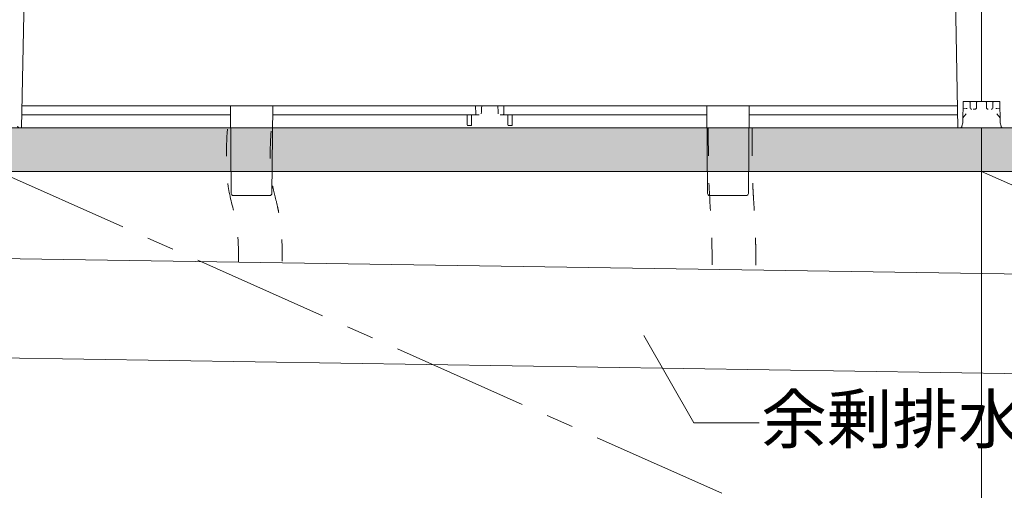
# Model space of a CAD drawing. Extents: x -8 to 59059, y -13 to 144715.
# Drawn here: x 1357 to 1808, y 508 to 724 of the extents above; entities that cross this region are included whole.
import ezdxf
from ezdxf import colors
from ezdxf.entities.mleader import LeaderData, LeaderLine
from ezdxf.math import Vec2, Vec3

# ---------------------------------------------------------------- set-up
doc = ezdxf.new("R2010")
doc.units = 0
doc.header["$LTSCALE"] = 10
doc.header["$MEASUREMENT"] = 0
doc.linetypes.add('CENTER1', pattern=[10, 6.25, -1.25, 1.25, -1.25])
doc.linetypes.add('DASHED1', pattern=[2.5, 1.25, -1.25])
for name, color, linetype, lineweight in [('ミドリエ', 7, 'CONTINUOUS', 9), ('寸法', 3, 'CONTINUOUS', 5), ('造作', 4, 'CONTINUOUS', 9)]:
    doc.layers.add(name, color=color, linetype=linetype, lineweight=lineweight)
doc.styles.add('基本設定', font='arial.ttf', dxfattribs={"height": 2.2})

# ---------------------------------------------------------------- blocks, each defined once
blk = doc.blocks.new('_None')

msp = doc.modelspace()

# ---------------------------------------------------------------- hatches: boundary and pattern name
at = {"layer": '造作'}
msp.add_hatch(color=253, dxfattribs=at).paths.add_polyline_path([(892.58, 654.06), (2702.58, 654.06), (2702.58, 674.06), (892.58, 674.06)])

# ---------------------------------------------------------------- linework, layer by layer
at = {"layer": 'ミドリエ', "color": 7, "linetype": 'Continuous'}
for p, q in [((1797.58, 686.06), (1797.58, 743.56)), ((1797.58, 686.06), (1797.58, 743.56)), ((1797.58, 686.06), (1797.58, 743.56)), ((1797.58, 686.06), (1797.58, 743.56)), ((1797.58, 686.06), (1797.58, 743.56)), ((1797.58, 686.06), (1797.58, 743.56)), ((1797.58, 686.06), (1797.58, 743.56)), ((1359.58, 738.77), (1358.35, 674.06)), ((1785.58, 738.77), (1786.8, 674.06)), ((1789.18, 686.06), (1789.01, 676.72)), ((1789.18, 686.06), (1797.58, 686.06)), ((1792.38, 683.36), (1792.38, 685.81)), ((1795.28, 685.81), (1795.28, 683.36)), ((1795.28, 685.81), (1795.28, 683.36)), ((1797.58, 688.56), (1797.58, 686.06)), ((1797.58, 688.56), (1797.58, 686.06)), ((1805.98, 686.06), (1797.58, 686.06)), ((1799.88, 683.36), (1799.88, 685.81)), ((1802.78, 685.81), (1802.78, 683.36)), ((1805.98, 686.06), (1806.14, 676.72)), ((1358.54, 684.06), (1358.54, 684.06)), ((1786.62, 684.06), (1358.54, 684.06)), ((1454.27, 644.05), (1453.92, 684.06)), ((1472.89, 644.05), (1473.24, 684.06)), ((1566.08, 684.06), (1566.14, 680.54)), ((1579.08, 684.06), (1579.01, 680.54)), ((1671.92, 684.06), (1672.27, 644.05)), ((1690.89, 644.05), (1691.24, 684.06)), ((1786.49, 684.06), (1786.62, 684.06)), ((1790.6, 680.5), (1789.05, 678.67)), ((1790.58, 682.99), (1789.13, 683.07)), ((1790.58, 682.99), (1791.08, 682.96)), ((1793.83, 682.56), (1794.48, 682.56)), ((1793.83, 682.56), (1794.48, 682.56)), ((1793.83, 682.56), (1794.48, 682.56)), ((1793.83, 682.56), (1794.48, 682.56)), ((1804.58, 682.99), (1804.08, 682.96)), ((1806.11, 678.67), (1804.55, 680.5)), ((1804.58, 682.99), (1806.03, 683.07)), ((1358.46, 680.06), (1453.95, 680.06)), ((1473.2, 680.06), (1566.66, 680.06)), ((1562.28, 675.46), (1562.28, 680.06)), ((1562.28, 680.06), (1562.28, 675.46)), ((1564.28, 680.06), (1564.28, 675.46)), ((1566.66, 680.06), (1567.77, 680.06)), ((1578.49, 680.06), (1577.39, 680.06)), ((1671.95, 680.06), (1578.6, 680.06)), ((1580.88, 675.46), (1580.88, 680.06)), ((1582.88, 680.06), (1582.88, 675.46)), ((1786.69, 680.06), (1691.2, 680.06)), ((1788.97, 676.32), (1788.64, 674.84)), ((1789.01, 676.72), (1789.01, 676.72)), ((1789.01, 676.72), (1789.01, 676.72)), ((1806.14, 676.71), (1806.14, 676.72)), ((1806.14, 676.72), (1806.14, 676.71)), ((1806.19, 676.32), (1806.51, 674.84)), ((1357.85, 674.06), (1357.49, 674.06)), ((1357.49, 674.06), (1357.85, 674.06)), ((1357.66, 674.06), (1357.49, 674.06)), ((1358.35, 674.06), (1357.85, 674.06)), ((1454.01, 674.06), (1358.35, 674.06)), ((1672.01, 674.06), (1473.15, 674.06)), ((1562.68, 675.06), (1563.88, 675.06)), ((1582.48, 675.06), (1581.28, 675.06)), ((1786.8, 674.06), (1691.15, 674.06)), ((1787.3, 674.06), (1786.8, 674.06)), ((1787.3, 674.06), (1787.67, 674.06)), ((1787.3, 674.06), (1787.67, 674.06)), ((1807.85, 674.06), (1807.49, 674.06)), ((1807.49, 674.06), (1807.85, 674.06)), ((1807.66, 674.06), (1807.49, 674.06)), ((1808.35, 674.06), (1807.85, 674.06)), ((1455.27, 643.06), (1471.89, 643.06)), ((1689.89, 643.06), (1673.27, 643.06))]:
    msp.add_line(p, q, dxfattribs=at)
at = {"layer": 'ミドリエ'}
for p, q in [((2560.31, 595.79), (1039.33, 618.92)), ((2559.61, 549.79), (1039.16, 573.56))]:
    msp.add_line(p, q, dxfattribs=at)
at = {"layer": 'ミドリエ', "color": 7, "linetype": 'Continuous'}
for centre, radius, start, end in [((1792.13, 685.81), 0.25, 359.9996, 90), ((1792.13, 685.81), 0.25, 359.9996, 90), ((1795.53, 685.81), 0.25, 89.9954, 180.0057), ((1795.53, 685.81), 0.25, 89.9954, 180.0057), ((1795.53, 685.81), 0.25, 89.9954, 180.0057), ((1795.53, 685.81), 0.25, 89.9954, 180.0057), ((1799.63, 685.81), 0.25, 359.9996, 90), ((1799.63, 685.81), 0.25, 359.9996, 90), ((1803.03, 685.81), 0.25, 89.9954, 180.0057), ((1803.03, 685.81), 0.25, 89.9954, 180.0057), ((1566.62, 680.55), 0.484, 180.5837, 261.9182), ((2568.17, 622.05), 1001.2, 176.44934, 176.65048), ((576.99, 622.05), 1001.2, 3.34952, 3.55066), ((1578.52, 680.55), 0.493, 266.6747, 358.991), ((1793.18, 683.36), 0.8, 179.9998, 270.0003), ((1794.48, 683.36), 0.8, 269.9997, 0.0002), ((1794.48, 683.36), 0.8, 269.9997, 0.0002), ((1800.68, 683.36), 0.8, 179.9998, 270.0003), ((1801.98, 683.36), 0.8, 269.9997, 0.0002), ((1787.01, 676.75), 2, 347.6609, 359), ((1808.14, 676.75), 2, 181, 192.3391), ((1357.49, 675.06), 1, 192.3391, 270), ((1562.68, 675.46), 0.4, 180, 270), ((1563.88, 675.46), 0.4, 270, 0), ((1581.28, 675.46), 0.4, 180, 270), ((1581.28, 675.46), 0.4, 180, 270), ((1582.48, 675.46), 0.4, 270, 0), ((1787.67, 675.06), 1, 270, 347.6609), ((1807.49, 675.06), 1, 192.3391, 270), ((1455.27, 644.06), 1, 180.5051, 269.9995), ((1471.89, 644.06), 1, 270.0035, 359.495), ((1673.27, 644.06), 1, 180.5018, 269.9965), ((1689.89, 644.06), 1, 270.0005, 359.4949)]:
    msp.add_arc(centre, radius, start, end, dxfattribs=at)
at = {"layer": 'ミドリエ', "linetype": 'DASHED1'}
for points in [[(1452.52, 673.51), (1453.21, 645.45), (1456.63, 630.05), (1457.66, 612.95)], [(1672.58, 673.74), (1673.01, 645.77), (1674.08, 626.61), (1674.3, 609.18)]]:
    msp.add_spline(points, degree=3, dxfattribs=at)
for points, knots in [([(1472.5, 672.47), (1472.39, 670.39), (1472.28, 668.4), (1472.08, 663.52), (1472.02, 660.75), (1472.12, 655.6), (1472.28, 653.22), (1472.65, 650.42), (1472.75, 649.82), (1472.89, 649.03), (1472.92, 648.83), (1473, 648.42), (1473.04, 648.21), (1473.17, 647.57), (1473.27, 647.11), (1473.6, 645.67), (1473.85, 644.62), (1474.53, 641.89), (1474.97, 640.11), (1475.58, 637.42), (1475.74, 636.67), (1476, 635.34), (1476.11, 634.78), (1476.32, 633.61), (1476.42, 632.99), (1476.61, 631.79), (1476.69, 631.19), (1476.92, 629.42), (1477.05, 628.26), (1477.35, 624.86), (1477.47, 622.69), (1477.6, 618.55), (1477.63, 616.57), (1477.65, 614.16), (1477.66, 613.63), (1477.66, 613.1)], [0, 0, 0, 0, 6.155772, 6.155772, 15.615079, 15.615079, 25.074387, 25.074387, 27.771439, 27.771439, 28.673719, 28.673719, 29.575998, 29.575998, 31.380557, 31.380557, 34.989675, 34.989675, 40.023591, 40.023591, 41.890227, 41.890227, 43.201584, 43.201584, 44.55212, 44.55212, 45.902656, 45.902656, 48.603729, 48.603729, 54.005873, 54.005873, 59.408018, 59.408018, 60.978024, 60.978024, 60.978024, 60.978024]), ([(1692.58, 673.72), (1692.57, 670.67), (1692.57, 667.65), (1692.61, 658.69), (1692.7, 652.86), (1693, 646.43), (1693.03, 645.68), (1693.12, 644.16), (1693.16, 643.39), (1693.3, 641.06), (1693.4, 639.47), (1693.71, 634.61), (1693.91, 631.24), (1694.09, 626.93), (1694.11, 626.13), (1694.16, 624.53), (1694.18, 623.74), (1694.24, 621.37), (1694.26, 619.81), (1694.3, 615.18), (1694.3, 612.16), (1694.3, 609.19), (1694.3, 609.18), (1694.3, 609.17)], [0, 0, 0, 0, 9.163926, 9.163926, 27.491778, 27.491778, 29.910814, 29.910814, 32.32985, 32.32985, 37.167922, 37.167922, 46.844066, 46.844066, 49.058012, 49.058012, 51.271959, 51.271959, 55.699851, 55.699851, 64.555636, 64.555636, 64.593684, 64.593684, 64.593684, 64.593684])]:
    msp.add_open_spline(points, degree=3, knots=knots, dxfattribs=at)
at = {"layer": '造作', "linetype": 'Continuous'}
msp.add_line((1797.58, 674.06), (1797.58, 454.07), dxfattribs=at)
at = {"layer": '造作', "linetype": 'CENTER1'}
for p, q in [((1347.58, 654.06), (1797.58, 454.07)), ((1797.58, 654.06), (2247.58, 454.07))]:
    msp.add_line(p, q, dxfattribs=at)
at = {"layer": '造作', "linetype": 'Continuous'}
msp.add_lwpolyline([(892.58, 654.06), (2702.58, 654.06), (2702.58, 674.06), (892.58, 674.06)], close=True, dxfattribs=at)

# ---------------------------------------------------------------- leaders
at = {"layer": '寸法'}
ml = msp.add_multileader_mtext('Standard', dxfattribs=at)
ml.set_content('{\\fMS PGothic|b0|i0|c128|p50;余剰排水集水管}', color=256, style='基本設定')
ml.set_leader_properties(linetype='CONTINUOUS', lineweight=5)
ml.set_arrow_properties(name='NONE')
ml.build(insert=Vec2(0, 0))
ml.multileader.update_dxf_attribs({"dogleg_length": 3, "arrow_head_size": 1.8, "scale": 10})
ctx = ml.context
ctx.base_point, ctx.scale, ctx.char_height, ctx.arrow_head_size, ctx.landing_gap_size, ctx.plane_origin = Vec3(1695.9, 539.1), 10, 22, 1.8, 0.9, Vec3(1630.89, 599.73)
notes = []
notes.append((ctx, [(0, (1, 1, 0), (1665.9, 539.1), (1, 0), 30, [(0, [(1643.05, 579.04)], 0, [])])]))
ctx.mtext.insert, ctx.mtext.flow_direction = Vec3(1696.8, 551.72), 5
for ctx, leaders in notes:
    for number, flags, end, landing, length, lines in leaders:
        leader = LeaderData()
        leader.index, (leader.has_last_leader_line, leader.has_dogleg_vector, leader.attachment_direction) = number, flags
        leader.last_leader_point, leader.dogleg_vector, leader.dogleg_length = Vec3(end), Vec3(landing), length
        for number, points, colour, breaks in lines:
            line = LeaderLine()
            line.index, line.vertices, line.color, line.breaks = number, Vec3.list(points), colors.encode_raw_color(colour), breaks
            leader.lines.append(line)
        ctx.leaders.append(leader)

doc.saveas('drawing.dxf')
